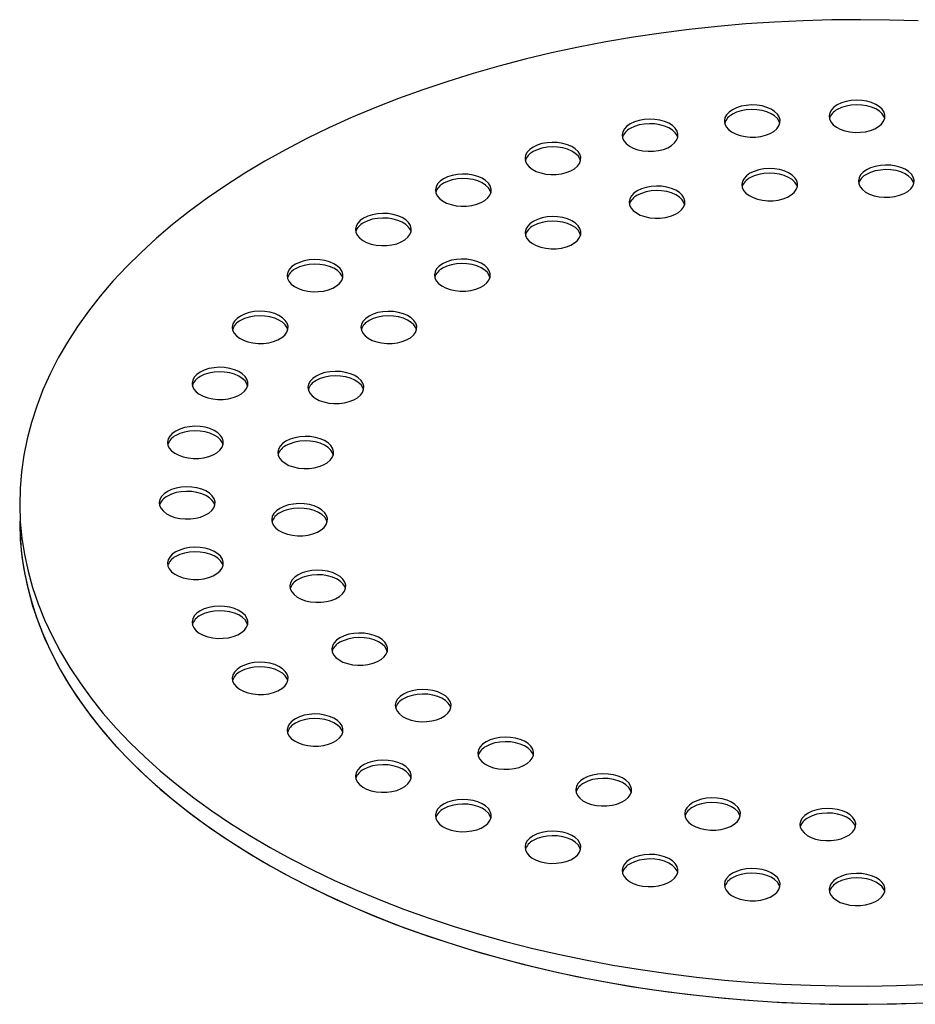
# Model space of a CAD drawing. Units: millimetres. Extents: x 380 to 20691, y 268 to 14515.
# Drawn here: x 3315 to 3475, y 2557 to 2733 of the extents above; entities that cross this region are included whole.
import ezdxf

# ---------------------------------------------------------------- set-up
doc = ezdxf.new("R2010")
doc.units = ezdxf.units.MM
doc.header["$LTSCALE"] = 50

msp = doc.modelspace()

# ---------------------------------------------------------------- linework, layer by layer
at = {"color": 7, "linetype": 'Continuous', "lineweight": 25, "flags": 128}
for points in [[(3475.48485, 2732.97788), (3470.34297, 2733.14366), (3465.19426, 2733.20746), (3460.04478, 2733.16918), (3454.90062, 2733.02888), (3449.76784, 2732.78672), (3444.65247, 2732.44299), (3439.56057, 2731.99808), (3434.49812, 2731.45254), (3429.47109, 2730.80699), (3424.48541, 2730.06221), (3419.54696, 2729.21906), (3414.66155, 2728.27855), (3409.83496, 2727.24177), (3405.07285, 2726.10996), (3400.38086, 2724.88445), (3395.7645, 2723.56668), (3391.22922, 2722.1582), (3386.78037, 2720.66068), (3382.42319, 2719.07587), (3378.16281, 2717.40566), (3374.00427, 2715.652), (3369.95245, 2713.81697), (3366.01214, 2711.90272), (3362.18798, 2709.91152), (3358.48447, 2707.84571)], [(3442.24282, 2717.07776), (3441.63761, 2716.65461), (3441.18205, 2716.17299), (3440.89262, 2715.6503), (3440.77977, 2715.10543), (3440.84758, 2714.55808), (3441.09361, 2714.02803), (3441.50895, 2713.53444), (3442.0786, 2713.09515), (3442.78197, 2712.72603), (3443.59363, 2712.44042), (3444.48426, 2712.24865), (3445.42166, 2712.15765), (3446.37195, 2712.17071), (3447.30079, 2712.28736), (3448.1746, 2712.50337), (3448.9618, 2712.81095), (3449.63395, 2713.19897), (3450.16675, 2713.65342), (3450.54094, 2714.15786), (3450.74299, 2714.69406), (3450.76561, 2715.24265), (3450.60798, 2715.7838), (3450.2758, 2716.29795), (3449.78106, 2716.76652), (3449.14166, 2717.17256), (3448.38069, 2717.50141), (3447.52567, 2717.74119), (3446.6075, 2717.88321), (3445.65937, 2717.92236), (3444.71553, 2717.85721), (3443.8101, 2717.69013), (3442.97582, 2717.42714), (3442.24282, 2717.07776)], [(3461.01496, 2717.93064), (3460.40974, 2717.50749), (3459.95419, 2717.02587), (3459.66476, 2716.50318), (3459.55191, 2715.95831), (3459.61972, 2715.41096), (3459.86574, 2714.88092), (3460.28108, 2714.38732), (3460.85073, 2713.94803), (3461.5541, 2713.57891), (3462.36577, 2713.2933), (3463.25639, 2713.10154), (3464.19379, 2713.01054), (3465.14408, 2713.0236), (3466.07292, 2713.14024), (3466.94673, 2713.35626), (3467.73394, 2713.66383), (3468.40609, 2714.05186), (3468.93888, 2714.5063), (3469.31307, 2715.01074), (3469.51513, 2715.54695), (3469.53775, 2716.09554), (3469.38012, 2716.63669), (3469.04793, 2717.15084), (3468.5532, 2717.6194), (3467.91379, 2718.02545), (3467.15283, 2718.3543), (3466.29781, 2718.59407), (3465.37964, 2718.7361), (3464.4315, 2718.77524), (3463.48766, 2718.7101), (3462.58224, 2718.54301), (3461.74795, 2718.28002), (3461.01496, 2717.93064)], [(3469.50022, 2715.48135), (3469.38012, 2715.82015), (3469.04793, 2716.3343), (3468.5532, 2716.80286), (3467.91379, 2717.20891), (3467.15283, 2717.53776), (3466.29781, 2717.77753), (3465.37964, 2717.91956), (3464.4315, 2717.9587), (3463.48766, 2717.89356), (3462.58224, 2717.72647), (3461.74795, 2717.46348), (3461.01496, 2717.1141)], [(3450.72808, 2714.62847), (3450.60798, 2714.96726), (3450.2758, 2715.48141), (3449.78106, 2715.94998), (3449.14166, 2716.35602), (3448.38069, 2716.68487), (3447.52567, 2716.92465), (3446.6075, 2717.06667), (3445.65937, 2717.10582), (3444.71553, 2717.04067), (3443.8101, 2716.87359), (3442.97582, 2716.6106), (3442.24282, 2716.26122)], [(3423.93292, 2714.54011), (3423.3277, 2714.11696), (3422.87215, 2713.63533), (3422.58272, 2713.11264), (3422.46987, 2712.56778), (3422.53768, 2712.02043), (3422.7837, 2711.49038), (3423.19904, 2710.99679), (3423.76869, 2710.55749), (3424.47206, 2710.18837), (3425.28373, 2709.90277), (3426.17436, 2709.711), (3427.11175, 2709.62), (3428.06205, 2709.63306), (3428.99088, 2709.74971), (3429.8647, 2709.96572), (3430.6519, 2710.2733), (3431.32405, 2710.66132), (3431.85685, 2711.11576), (3432.23103, 2711.6202), (3432.43309, 2712.15641), (3432.45571, 2712.705), (3432.29808, 2713.24615), (3431.96589, 2713.7603), (3431.47116, 2714.22886), (3430.83175, 2714.63491), (3430.07079, 2714.96376), (3429.21577, 2715.20353), (3428.2976, 2715.34556), (3427.34946, 2715.38471), (3426.40562, 2715.31956), (3425.5002, 2715.15247), (3424.66591, 2714.88949), (3423.93292, 2714.54011)], [(3432.41818, 2712.09082), (3432.29808, 2712.42961), (3431.96589, 2712.94376), (3431.47116, 2713.41232), (3430.83175, 2713.81837), (3430.07079, 2714.14722), (3429.21577, 2714.38699), (3428.2976, 2714.52902), (3427.34946, 2714.56817), (3426.40562, 2714.50302), (3425.5002, 2714.33593), (3424.66591, 2714.07295), (3423.93292, 2713.72357)], [(3406.5361, 2710.38017), (3405.93088, 2709.95702), (3405.47533, 2709.4754), (3405.1859, 2708.95271), (3405.07305, 2708.40784), (3405.14086, 2707.86049), (3405.38688, 2707.33044), (3405.80222, 2706.83685), (3406.37187, 2706.39756), (3407.07524, 2706.02844), (3407.88691, 2705.74283), (3408.77753, 2705.55107), (3409.71493, 2705.46007), (3410.66522, 2705.47313), (3411.59406, 2705.58977), (3412.46787, 2705.80578), (3413.25508, 2706.11336), (3413.92723, 2706.50138), (3414.46002, 2706.95583), (3414.83421, 2707.46027), (3415.03627, 2707.99648), (3415.05889, 2708.54507), (3414.90126, 2709.08622), (3414.56907, 2709.60036), (3414.07434, 2710.06893), (3413.43493, 2710.47498), (3412.67397, 2710.80383), (3411.81895, 2711.0436), (3410.90078, 2711.18563), (3409.95264, 2711.22477), (3409.0088, 2711.15963), (3408.10338, 2710.99254), (3407.26909, 2710.72955), (3406.5361, 2710.38017)], [(3415.02136, 2707.93088), (3414.90126, 2708.26968), (3414.56907, 2708.78382), (3414.07434, 2709.25239), (3413.43493, 2709.65843), (3412.67397, 2709.98729), (3411.81895, 2710.22706), (3410.90078, 2710.36908), (3409.95264, 2710.40823), (3409.0088, 2710.34308), (3408.10338, 2710.176), (3407.26909, 2709.91301), (3406.5361, 2709.56363)], [(3358.48447, 2707.84571), (3354.90599, 2705.70772), (3351.45675, 2703.50008), (3348.14082, 2701.22538), (3344.96211, 2698.88632), (3341.92435, 2696.48564), (3339.03114, 2694.02618), (3336.28589, 2691.51083), (3333.69182, 2688.94256), (3331.252, 2686.3244), (3328.9693, 2683.65944), (3326.84642, 2680.95081), (3324.88585, 2678.2017), (3323.08992, 2675.41537), (3321.46072, 2672.59508), (3320.00019, 2669.74417), (3318.71004, 2666.866), (3317.59181, 2663.96396), (3316.64679, 2661.04147), (3315.87612, 2658.10198), (3315.28069, 2655.14894), (3314.86121, 2652.18585), (3314.61818, 2649.21618), (3314.55187, 2646.24346), (3314.66238, 2643.27117), (3314.94956, 2640.30282), (3315.41308, 2637.34191), (3316.05239, 2634.39194), (3316.86674, 2631.45637), (3317.85517, 2628.53867), (3319.01652, 2625.64228), (3320.34941, 2622.7706), (3321.85228, 2619.92704), (3323.52335, 2617.11493), (3325.36065, 2614.3376), (3327.36202, 2611.59831), (3329.5251, 2608.9003), (3331.84734, 2606.24674), (3334.32599, 2603.64077), (3336.95815, 2601.08545), (3339.74071, 2598.5838), (3342.67038, 2596.13876), (3345.74372, 2593.75322), (3348.95709, 2591.43), (3352.30672, 2589.17182), (3355.78866, 2586.98135), (3359.3988, 2584.86117), (3363.13288, 2582.81379), (3366.98651, 2580.84161), (3370.95514, 2578.94696), (3375.03409, 2577.13207), (3379.21856, 2575.39908), (3383.50361, 2573.75004), (3387.88419, 2572.18688), (3392.35515, 2570.71146), (3396.9112, 2569.32551), (3401.54698, 2568.03066), (3406.25703, 2566.82844), (3411.03578, 2565.72027), (3415.87762, 2564.70745), (3420.77683, 2563.79118), (3425.72764, 2562.97253), (3430.7242, 2562.25248), (3435.76064, 2561.63187), (3440.83102, 2561.11143), (3445.92936, 2560.69177), (3451.04964, 2560.3734), (3456.18584, 2560.15668), (3461.33189, 2560.04188), (3466.48175, 2560.02912), (3471.62932, 2560.11842), (3476.76855, 2560.30968)], [(3466.24855, 2706.30577), (3465.64334, 2705.88262), (3465.18778, 2705.401), (3464.89835, 2704.87831), (3464.7855, 2704.33344), (3464.85331, 2703.7861), (3465.09934, 2703.25605), (3465.51468, 2702.76246), (3466.08433, 2702.32316), (3466.7877, 2701.95404), (3467.59936, 2701.66844), (3468.48999, 2701.47667), (3469.42739, 2701.38567), (3470.37768, 2701.39873), (3471.30652, 2701.51537), (3472.18033, 2701.73139), (3472.96754, 2702.03896), (3473.63968, 2702.42699), (3474.17248, 2702.88143), (3474.54667, 2703.38587), (3474.74872, 2703.92208), (3474.77135, 2704.47067), (3474.61371, 2705.01182), (3474.28153, 2705.52597), (3473.78679, 2705.99453), (3473.14739, 2706.40058), (3472.38642, 2706.72943), (3471.53141, 2706.9692), (3470.61324, 2707.11123), (3469.6651, 2707.15037), (3468.72126, 2707.08523), (3467.81583, 2706.91814), (3466.98155, 2706.65516), (3466.24855, 2706.30577)], [(3390.48073, 2704.70039), (3389.87551, 2704.27724), (3389.41996, 2703.79561), (3389.13053, 2703.27292), (3389.01768, 2702.72806), (3389.08549, 2702.18071), (3389.33151, 2701.65066), (3389.74685, 2701.15707), (3390.3165, 2700.71777), (3391.01987, 2700.34865), (3391.83154, 2700.06305), (3392.72216, 2699.87128), (3393.65956, 2699.78028), (3394.60985, 2699.79334), (3395.53869, 2699.90998), (3396.4125, 2700.126), (3397.19971, 2700.43358), (3397.87186, 2700.8216), (3398.40465, 2701.27604), (3398.77884, 2701.78048), (3398.9809, 2702.31669), (3399.00352, 2702.86528), (3398.84589, 2703.40643), (3398.5137, 2703.92058), (3398.01897, 2704.38914), (3397.37956, 2704.79519), (3396.6186, 2705.12404), (3395.76358, 2705.36381), (3394.84541, 2705.50584), (3393.89727, 2705.54499), (3392.95343, 2705.47984), (3392.04801, 2705.31275), (3391.21372, 2705.04977), (3390.48073, 2704.70039)], [(3445.37151, 2705.67415), (3444.7663, 2705.251), (3444.31074, 2704.76938), (3444.02131, 2704.24669), (3443.90846, 2703.70182), (3443.97627, 2703.15447), (3444.22229, 2702.62442), (3444.63764, 2702.13083), (3445.20729, 2701.69154), (3445.91065, 2701.32242), (3446.72232, 2701.03681), (3447.61295, 2700.84505), (3448.55035, 2700.75405), (3449.50064, 2700.76711), (3450.42948, 2700.88375), (3451.30329, 2701.09977), (3452.09049, 2701.40734), (3452.76264, 2701.79536), (3453.29544, 2702.24981), (3453.66963, 2702.75425), (3453.87168, 2703.29046), (3453.8943, 2703.83905), (3453.73667, 2704.3802), (3453.40449, 2704.89435), (3452.90975, 2705.36291), (3452.27035, 2705.76896), (3451.50938, 2706.09781), (3450.65436, 2706.33758), (3449.73619, 2706.47961), (3448.78805, 2706.51875), (3447.84422, 2706.45361), (3446.93879, 2706.28652), (3446.10451, 2706.02353), (3445.37151, 2705.67415)], [(3453.85677, 2703.22486), (3453.73667, 2703.56366), (3453.40449, 2704.0778), (3452.90975, 2704.54637), (3452.27035, 2704.95241), (3451.50938, 2705.28127), (3450.65436, 2705.52104), (3449.73619, 2705.66306), (3448.78805, 2705.70221), (3447.84422, 2705.63707), (3446.93879, 2705.46998), (3446.10451, 2705.20699), (3445.37151, 2704.85761)], [(3474.73382, 2703.85648), (3474.61371, 2704.19528), (3474.28153, 2704.70943), (3473.78679, 2705.17799), (3473.14739, 2705.58404), (3472.38642, 2705.91289), (3471.53141, 2706.15266), (3470.61324, 2706.29469), (3469.6651, 2706.33383), (3468.72126, 2706.26869), (3467.81583, 2706.1016), (3466.98155, 2705.83861), (3466.24855, 2705.48923)], [(3398.96599, 2702.25109), (3398.84589, 2702.58989), (3398.5137, 2703.10404), (3398.01897, 2703.5726), (3397.37956, 2703.97865), (3396.6186, 2704.3075), (3395.76358, 2704.54727), (3394.84541, 2704.6893), (3393.89727, 2704.72845), (3392.95343, 2704.6633), (3392.04801, 2704.49621), (3391.21372, 2704.23323), (3390.48073, 2703.88384)], [(3425.17816, 2702.55057), (3424.57295, 2702.12742), (3424.11739, 2701.6458), (3423.82796, 2701.1231), (3423.71511, 2700.57824), (3423.78292, 2700.03089), (3424.02895, 2699.50084), (3424.44429, 2699.00725), (3425.01394, 2698.56796), (3425.71731, 2698.19883), (3426.52897, 2697.91323), (3427.4196, 2697.72146), (3428.357, 2697.63046), (3429.30729, 2697.64352), (3430.23613, 2697.76017), (3431.10994, 2697.97618), (3431.89715, 2698.28376), (3432.56929, 2698.67178), (3433.10209, 2699.12623), (3433.47628, 2699.63067), (3433.67833, 2700.16687), (3433.70096, 2700.71546), (3433.54332, 2701.25661), (3433.21114, 2701.77076), (3432.7164, 2702.23933), (3432.077, 2702.64537), (3431.31603, 2702.97422), (3430.46102, 2703.214), (3429.54284, 2703.35602), (3428.59471, 2703.39517), (3427.65087, 2703.33002), (3426.74544, 2703.16294), (3425.91116, 2702.89995), (3425.17816, 2702.55057)], [(3433.66343, 2700.10128), (3433.54332, 2700.44007), (3433.21114, 2700.95422), (3432.7164, 2701.42279), (3432.077, 2701.82883), (3431.31603, 2702.15768), (3430.46102, 2702.39746), (3429.54284, 2702.53948), (3428.59471, 2702.57863), (3427.65087, 2702.51348), (3426.74544, 2702.3464), (3425.91116, 2702.08341), (3425.17816, 2701.73403)], [(3376.16214, 2697.6406), (3375.55693, 2697.21745), (3375.10137, 2696.73583), (3374.81194, 2696.21314), (3374.69909, 2695.66827), (3374.7669, 2695.12093), (3375.01293, 2694.59088), (3375.42827, 2694.09729), (3375.99792, 2693.65799), (3376.70129, 2693.28887), (3377.51295, 2693.00327), (3378.40358, 2692.8115), (3379.34098, 2692.7205), (3380.29127, 2692.73356), (3381.22011, 2692.8502), (3382.09392, 2693.06622), (3382.88113, 2693.37379), (3383.55327, 2693.76182), (3384.08607, 2694.21626), (3384.46026, 2694.7207), (3384.66232, 2695.25691), (3384.68494, 2695.8055), (3384.52731, 2696.34665), (3384.19512, 2696.8608), (3383.70038, 2697.32936), (3383.06098, 2697.73541), (3382.30002, 2698.06426), (3381.445, 2698.30403), (3380.52683, 2698.44606), (3379.57869, 2698.4852), (3378.63485, 2698.42006), (3377.72942, 2698.25297), (3376.89514, 2697.98999), (3376.16214, 2697.6406)], [(3384.64741, 2695.19131), (3384.52731, 2695.53011), (3384.19512, 2696.04426), (3383.70038, 2696.51282), (3383.06098, 2696.91887), (3382.30002, 2697.24772), (3381.445, 2697.48749), (3380.52683, 2697.62952), (3379.57869, 2697.66866), (3378.63485, 2697.60352), (3377.72942, 2697.43643), (3376.89514, 2697.17344), (3376.16214, 2696.82406)], [(3406.55105, 2697.07154), (3405.94584, 2696.64839), (3405.49028, 2696.16677), (3405.20085, 2695.64408), (3405.088, 2695.09921), (3405.15581, 2694.55186), (3405.40184, 2694.02181), (3405.81718, 2693.52822), (3406.38683, 2693.08893), (3407.0902, 2692.71981), (3407.90186, 2692.4342), (3408.79249, 2692.24243), (3409.72989, 2692.15143), (3410.68018, 2692.16449), (3411.60902, 2692.28114), (3412.48283, 2692.49715), (3413.27004, 2692.80473), (3413.94218, 2693.19275), (3414.47498, 2693.6472), (3414.84917, 2694.15164), (3415.05123, 2694.68784), (3415.07385, 2695.23643), (3414.91622, 2695.77758), (3414.58403, 2696.29173), (3414.08929, 2696.7603), (3413.44989, 2697.16634), (3412.68893, 2697.49519), (3411.83391, 2697.73497), (3410.91574, 2697.87699), (3409.9676, 2697.91614), (3409.02376, 2697.85099), (3408.11834, 2697.68391), (3407.28405, 2697.42092), (3406.55105, 2697.07154)], [(3415.03632, 2694.62225), (3414.91622, 2694.96104), (3414.58403, 2695.47519), (3414.08929, 2695.94376), (3413.44989, 2696.3498), (3412.68893, 2696.67865), (3411.83391, 2696.91843), (3410.91574, 2697.06045), (3409.9676, 2697.0996), (3409.02376, 2697.03445), (3408.11834, 2696.86737), (3407.28405, 2696.60438), (3406.55105, 2696.255)], [(3363.93292, 2689.37466), (3363.3277, 2688.95151), (3362.87215, 2688.46989), (3362.58272, 2687.9472), (3362.46987, 2687.40233), (3362.53768, 2686.85498), (3362.7837, 2686.32493), (3363.19904, 2685.83134), (3363.76869, 2685.39205), (3364.47206, 2685.02293), (3365.28373, 2684.73732), (3366.17436, 2684.54556), (3367.11175, 2684.45456), (3368.06205, 2684.46762), (3368.99088, 2684.58426), (3369.8647, 2684.80027), (3370.6519, 2685.10785), (3371.32405, 2685.49587), (3371.85685, 2685.95032), (3372.23103, 2686.45476), (3372.43309, 2686.99097), (3372.45571, 2687.53956), (3372.29808, 2688.08071), (3371.96589, 2688.59485), (3371.47116, 2689.06342), (3370.83175, 2689.46947), (3370.07079, 2689.79832), (3369.21577, 2690.03809), (3368.2976, 2690.18012), (3367.34946, 2690.21926), (3366.40562, 2690.15412), (3365.5002, 2689.98703), (3364.66591, 2689.72404), (3363.93292, 2689.37466)], [(3372.41818, 2686.92537), (3372.29808, 2687.26417), (3371.96589, 2687.77831), (3371.47116, 2688.24688), (3370.83175, 2688.65292), (3370.07079, 2688.98178), (3369.21577, 2689.22155), (3368.2976, 2689.36357), (3367.34946, 2689.40272), (3366.40562, 2689.33757), (3365.5002, 2689.17049), (3364.66591, 2688.9075), (3363.93292, 2688.55812)], [(3390.30428, 2689.47652), (3389.69907, 2689.05337), (3389.24351, 2688.57175), (3388.95408, 2688.04906), (3388.84123, 2687.50419), (3388.90904, 2686.95684), (3389.15506, 2686.4268), (3389.57041, 2685.9332), (3390.14006, 2685.49391), (3390.84342, 2685.12479), (3391.65509, 2684.83918), (3392.54572, 2684.64742), (3393.48312, 2684.55642), (3394.43341, 2684.56948), (3395.36224, 2684.68612), (3396.23606, 2684.90214), (3397.02326, 2685.20971), (3397.69541, 2685.59774), (3398.22821, 2686.05218), (3398.6024, 2686.55662), (3398.80445, 2687.09283), (3398.82707, 2687.64142), (3398.66944, 2688.18257), (3398.33725, 2688.69672), (3397.84252, 2689.16528), (3397.20311, 2689.57133), (3396.44215, 2689.90018), (3395.58713, 2690.13995), (3394.66896, 2690.28198), (3393.72082, 2690.32112), (3392.77699, 2690.25598), (3391.87156, 2690.08889), (3391.03727, 2689.8259), (3390.30428, 2689.47652)], [(3398.78954, 2687.02723), (3398.66944, 2687.36603), (3398.33725, 2687.88018), (3397.84252, 2688.34874), (3397.20311, 2688.75479), (3396.44215, 2689.08364), (3395.58713, 2689.32341), (3394.66896, 2689.46544), (3393.72082, 2689.50458), (3392.77699, 2689.43944), (3391.87156, 2689.27235), (3391.03727, 2689.00936), (3390.30428, 2688.65998)], [(3354.09417, 2680.10609), (3353.48896, 2679.68294), (3353.03341, 2679.20132), (3352.74397, 2678.67863), (3352.63112, 2678.13376), (3352.69894, 2677.58641), (3352.94496, 2677.05637), (3353.3603, 2676.56277), (3353.92995, 2676.12348), (3354.63332, 2675.75436), (3355.44498, 2675.46875), (3356.33561, 2675.27699), (3357.27301, 2675.18599), (3358.2233, 2675.19905), (3359.15214, 2675.31569), (3360.02595, 2675.53171), (3360.81316, 2675.83928), (3361.48531, 2676.22731), (3362.0181, 2676.68175), (3362.39229, 2677.18619), (3362.59435, 2677.7224), (3362.61697, 2678.27099), (3362.45934, 2678.81214), (3362.12715, 2679.32629), (3361.63241, 2679.79485), (3360.99301, 2680.2009), (3360.23205, 2680.52975), (3359.37703, 2680.76952), (3358.45886, 2680.91155), (3357.51072, 2680.95069), (3356.56688, 2680.88555), (3355.66146, 2680.71846), (3354.82717, 2680.45548), (3354.09417, 2680.10609)], [(3377.1479, 2680.09746), (3376.54269, 2679.67431), (3376.08713, 2679.19269), (3375.7977, 2678.67), (3375.68485, 2678.12513), (3375.75266, 2677.57778), (3375.99868, 2677.04773), (3376.41403, 2676.55414), (3376.98368, 2676.11485), (3377.68705, 2675.74573), (3378.49871, 2675.46012), (3379.38934, 2675.26835), (3380.32674, 2675.17735), (3381.27703, 2675.19041), (3382.20587, 2675.30706), (3383.07968, 2675.52307), (3383.86688, 2675.83065), (3384.53903, 2676.21867), (3385.07183, 2676.67312), (3385.44602, 2677.17756), (3385.64807, 2677.71376), (3385.67069, 2678.26236), (3385.51306, 2678.8035), (3385.18088, 2679.31765), (3384.68614, 2679.78622), (3384.04674, 2680.19226), (3383.28577, 2680.52112), (3382.43075, 2680.76089), (3381.51258, 2680.90291), (3380.56444, 2680.94206), (3379.62061, 2680.87691), (3378.71518, 2680.70983), (3377.8809, 2680.44684), (3377.1479, 2680.09746)], [(3362.57944, 2677.6568), (3362.45934, 2677.9956), (3362.12715, 2678.50975), (3361.63241, 2678.97831), (3360.99301, 2679.38436), (3360.23205, 2679.71321), (3359.37703, 2679.95298), (3358.45886, 2680.09501), (3357.51072, 2680.13415), (3356.56688, 2680.06901), (3355.66146, 2679.90192), (3354.82717, 2679.63893), (3354.09417, 2679.28955)], [(3385.63316, 2677.64817), (3385.51306, 2677.98696), (3385.18088, 2678.50111), (3384.68614, 2678.96968), (3384.04674, 2679.37572), (3383.28577, 2679.70457), (3382.43075, 2679.94435), (3381.51258, 2680.08637), (3380.56444, 2680.12552), (3379.62061, 2680.06037), (3378.71518, 2679.89329), (3377.8809, 2679.6303), (3377.1479, 2679.28092)], [(3346.88817, 2670.06312), (3346.28296, 2669.63997), (3345.82741, 2669.15835), (3345.53797, 2668.63566), (3345.42512, 2668.09079), (3345.49294, 2667.54344), (3345.73896, 2667.0134), (3346.1543, 2666.5198), (3346.72395, 2666.08051), (3347.42732, 2665.71139), (3348.23899, 2665.42578), (3349.12961, 2665.23402), (3350.06701, 2665.14302), (3351.0173, 2665.15608), (3351.94614, 2665.27272), (3352.81995, 2665.48874), (3353.60716, 2665.79631), (3354.27931, 2666.18434), (3354.8121, 2666.63878), (3355.18629, 2667.14322), (3355.38835, 2667.67943), (3355.41097, 2668.22802), (3355.25334, 2668.76917), (3354.92115, 2669.28332), (3354.42641, 2669.75188), (3353.78701, 2670.15793), (3353.02605, 2670.48678), (3352.17103, 2670.72655), (3351.25286, 2670.86858), (3350.30472, 2670.90772), (3349.36088, 2670.84258), (3348.45546, 2670.67549), (3347.62117, 2670.4125), (3346.88817, 2670.06312)], [(3355.37344, 2667.61383), (3355.25334, 2667.95263), (3354.92115, 2668.46678), (3354.42641, 2668.93534), (3353.78701, 2669.34139), (3353.02605, 2669.67024), (3352.17103, 2669.91001), (3351.25286, 2670.05204), (3350.30472, 2670.09118), (3349.36088, 2670.02604), (3348.45546, 2669.85895), (3347.62117, 2669.59596), (3346.88817, 2669.24658)], [(3367.65691, 2669.34426), (3367.0517, 2668.92111), (3366.59615, 2668.43949), (3366.30671, 2667.91679), (3366.19386, 2667.37193), (3366.26168, 2666.82458), (3366.5077, 2666.29453), (3366.92304, 2665.80094), (3367.49269, 2665.36165), (3368.19606, 2664.99253), (3369.00773, 2664.70692), (3369.89835, 2664.51515), (3370.83575, 2664.42415), (3371.78604, 2664.43721), (3372.71488, 2664.55386), (3373.58869, 2664.76987), (3374.3759, 2665.07745), (3375.04805, 2665.46547), (3375.58084, 2665.91992), (3375.95503, 2666.42436), (3376.15709, 2666.96056), (3376.17971, 2667.50915), (3376.02208, 2668.0503), (3375.68989, 2668.56445), (3375.19515, 2669.03302), (3374.55575, 2669.43906), (3373.79479, 2669.76791), (3372.93977, 2670.00769), (3372.0216, 2670.14971), (3371.07346, 2670.18886), (3370.12962, 2670.12371), (3369.2242, 2669.95663), (3368.38991, 2669.69364), (3367.65691, 2669.34426)], [(3376.14218, 2666.89497), (3376.02208, 2667.23376), (3375.68989, 2667.74791), (3375.19515, 2668.21648), (3374.55575, 2668.62252), (3373.79479, 2668.95137), (3372.93977, 2669.19115), (3372.0216, 2669.33317), (3371.07346, 2669.37232), (3370.12962, 2669.30717), (3369.2242, 2669.14009), (3368.38991, 2668.8771), (3367.65691, 2668.52772)], [(3342.49236, 2659.49304), (3341.88714, 2659.06989), (3341.43159, 2658.58827), (3341.14216, 2658.06558), (3341.02931, 2657.52071), (3341.09712, 2656.97336), (3341.34314, 2656.44331), (3341.75848, 2655.94972), (3342.32813, 2655.51043), (3343.0315, 2655.14131), (3343.84317, 2654.8557), (3344.73379, 2654.66393), (3345.67119, 2654.57294), (3346.62149, 2654.58599), (3347.55032, 2654.70264), (3348.42413, 2654.91865), (3349.21134, 2655.22623), (3349.88349, 2655.61425), (3350.41628, 2656.0687), (3350.79047, 2656.57314), (3350.99253, 2657.10934), (3351.01515, 2657.65794), (3350.85752, 2658.19909), (3350.52533, 2658.71323), (3350.0306, 2659.1818), (3349.39119, 2659.58784), (3348.63023, 2659.9167), (3347.77521, 2660.15647), (3346.85704, 2660.29849), (3345.9089, 2660.33764), (3344.96506, 2660.27249), (3344.05964, 2660.10541), (3343.22535, 2659.84242), (3342.49236, 2659.49304)], [(3350.97762, 2657.04375), (3350.85752, 2657.38254), (3350.52533, 2657.89669), (3350.0306, 2658.36526), (3349.39119, 2658.7713), (3348.63023, 2659.10016), (3347.77521, 2659.33993), (3346.85704, 2659.48195), (3345.9089, 2659.5211), (3344.96506, 2659.45595), (3344.05964, 2659.28887), (3343.22535, 2659.02588), (3342.49236, 2658.6765)], [(3362.24612, 2657.68689), (3361.64091, 2657.26374), (3361.18536, 2656.78211), (3360.89592, 2656.25942), (3360.78307, 2655.71456), (3360.85088, 2655.16721), (3361.09691, 2654.63716), (3361.51225, 2654.14357), (3362.0819, 2653.70427), (3362.78527, 2653.33515), (3363.59693, 2653.04955), (3364.48756, 2652.85778), (3365.42496, 2652.76678), (3366.37525, 2652.77984), (3367.30409, 2652.89649), (3368.1779, 2653.1125), (3368.96511, 2653.42008), (3369.63726, 2653.8081), (3370.17005, 2654.26254), (3370.54424, 2654.76698), (3370.7463, 2655.30319), (3370.76892, 2655.85178), (3370.61129, 2656.39293), (3370.2791, 2656.90708), (3369.78436, 2657.37564), (3369.14496, 2657.78169), (3368.384, 2658.11054), (3367.52898, 2658.35031), (3366.61081, 2658.49234), (3365.66267, 2658.53149), (3364.71883, 2658.46634), (3363.81341, 2658.29925), (3362.97912, 2658.03627), (3362.24612, 2657.68689)], [(3370.73139, 2655.2376), (3370.61129, 2655.57639), (3370.2791, 2656.09054), (3369.78436, 2656.5591), (3369.14496, 2656.96515), (3368.384, 2657.294), (3367.52898, 2657.53377), (3366.61081, 2657.6758), (3365.66267, 2657.71495), (3364.71883, 2657.6498), (3363.81341, 2657.48271), (3362.97912, 2657.21973), (3362.24612, 2656.87035)], [(3341.01496, 2648.65612), (3340.40974, 2648.23297), (3339.95419, 2647.75134), (3339.66476, 2647.22865), (3339.55191, 2646.68379), (3339.61972, 2646.13644), (3339.86574, 2645.60639), (3340.28108, 2645.1128), (3340.85073, 2644.6735), (3341.5541, 2644.30438), (3342.36577, 2644.01878), (3343.2564, 2643.82701), (3344.19379, 2643.73601), (3345.14409, 2643.74907), (3346.07292, 2643.86572), (3346.94674, 2644.08173), (3347.73394, 2644.38931), (3348.40609, 2644.77733), (3348.93889, 2645.23177), (3349.31307, 2645.73622), (3349.51513, 2646.27242), (3349.53775, 2646.82101), (3349.38012, 2647.36216), (3349.04793, 2647.87631), (3348.5532, 2648.34487), (3347.91379, 2648.75092), (3347.15283, 2649.07977), (3346.29781, 2649.31954), (3345.37964, 2649.46157), (3344.4315, 2649.50072), (3343.48766, 2649.43557), (3342.58224, 2649.26848), (3341.74795, 2649.0055), (3341.01496, 2648.65612)], [(3349.50022, 2646.20683), (3349.38012, 2646.54562), (3349.04793, 2647.05977), (3348.5532, 2647.52833), (3347.91379, 2647.93438), (3347.15283, 2648.26323), (3346.29781, 2648.503), (3345.37964, 2648.64503), (3344.4315, 2648.68418), (3343.48766, 2648.61903), (3342.58224, 2648.45194), (3341.74795, 2648.18896), (3341.01496, 2647.83958)], [(3361.152, 2645.63483), (3360.54679, 2645.21168), (3360.09124, 2644.73005), (3359.8018, 2644.20736), (3359.68895, 2643.6625), (3359.75677, 2643.11515), (3360.00279, 2642.5851), (3360.41813, 2642.09151), (3360.98778, 2641.65221), (3361.69115, 2641.28309), (3362.50281, 2640.99749), (3363.39344, 2640.80572), (3364.33084, 2640.71472), (3365.28113, 2640.72778), (3366.20997, 2640.84443), (3367.08378, 2641.06044), (3367.87099, 2641.36802), (3368.54314, 2641.75604), (3369.07593, 2642.21048), (3369.45012, 2642.71492), (3369.65218, 2643.25113), (3369.6748, 2643.79972), (3369.51717, 2644.34087), (3369.18498, 2644.85502), (3368.69024, 2645.32358), (3368.05084, 2645.72963), (3367.28988, 2646.05848), (3366.43486, 2646.29825), (3365.51669, 2646.44028), (3364.56855, 2646.47943), (3363.62471, 2646.41428), (3362.71929, 2646.24719), (3361.885, 2645.98421), (3361.152, 2645.63483)], [(3369.63727, 2643.18554), (3369.51717, 2643.52433), (3369.18498, 2644.03848), (3368.69024, 2644.50704), (3368.05084, 2644.91309), (3367.28988, 2645.24194), (3366.43486, 2645.48171), (3365.51669, 2645.62374), (3364.56855, 2645.66289), (3363.62471, 2645.59774), (3362.71929, 2645.43065), (3361.885, 2645.16767), (3361.152, 2644.81829)], [(3314.55049, 2643.34893), (3314.55187, 2642.97729), (3314.66238, 2640.00501), (3314.94956, 2637.03666), (3315.41308, 2634.07575), (3316.05239, 2631.12578), (3316.86674, 2628.19021), (3317.85517, 2625.27251), (3319.01652, 2622.37611), (3320.34941, 2619.50444), (3321.85228, 2616.66088), (3323.52335, 2613.84877), (3325.36065, 2611.07143), (3327.36202, 2608.33215), (3329.5251, 2605.63413), (3331.84734, 2602.98058), (3334.32599, 2600.3746), (3336.95815, 2597.81928), (3339.74071, 2595.31763), (3342.67038, 2592.8726), (3345.74372, 2590.48706), (3348.95709, 2588.16383), (3352.30672, 2585.90565), (3355.78866, 2583.71519), (3359.3988, 2581.59501), (3363.13288, 2579.54762), (3366.98651, 2577.57544), (3370.95514, 2575.68079), (3375.03409, 2573.8659), (3379.21856, 2572.13292), (3383.50361, 2570.48387), (3387.88419, 2568.92072), (3392.35515, 2567.4453), (3396.9112, 2566.05934), (3401.54698, 2564.76449), (3406.25703, 2563.56228), (3411.03578, 2562.4541), (3415.87762, 2561.44128), (3420.77683, 2560.52501), (3425.72764, 2559.70637), (3430.7242, 2558.98631), (3435.76064, 2558.3657), (3440.83102, 2557.84526), (3445.92936, 2557.42561), (3451.04964, 2557.10724), (3456.18584, 2556.89052), (3461.33189, 2556.77571), (3466.48175, 2556.76295), (3471.62932, 2556.85226), (3476.76855, 2557.04352)], [(3314.55049, 2643.34893), (3314.60622, 2640.98871), (3314.83494, 2638.01867), (3315.24013, 2635.05492), (3315.82132, 2632.10093), (3316.57783, 2629.16021), (3317.50875, 2626.23621), (3318.61299, 2623.33239), (3319.88926, 2620.45216), (3321.33604, 2617.59891), (3322.95164, 2614.77602), (3324.73414, 2611.98681), (3326.68145, 2609.23457), (3328.79126, 2606.52254), (3331.06111, 2603.85391), (3333.48829, 2601.23185), (3336.06997, 2598.65942), (3338.80309, 2596.13967), (3341.68444, 2593.67557), (3344.71061, 2591.27003), (3347.87803, 2588.92586), (3351.18299, 2586.64585), (3354.62157, 2584.43268), (3358.18973, 2582.28895), (3361.88326, 2580.2172), (3365.69781, 2578.21986), (3369.62888, 2576.29929), (3373.67184, 2574.45775), (3377.82192, 2572.69742), (3382.07422, 2571.02037), (3386.42375, 2569.42857), (3390.86536, 2567.92391), (3395.39383, 2566.50815), (3400.00382, 2565.18297), (3404.68989, 2563.94992), (3409.44652, 2562.81047), (3414.2681, 2561.76594), (3419.14896, 2560.81758), (3424.08333, 2559.96651), (3429.06539, 2559.21372), (3434.08929, 2558.5601), (3439.14909, 2558.00642), (3444.23883, 2557.55334), (3449.35252, 2557.20139), (3454.48412, 2556.95099), (3459.62758, 2556.80243), (3464.77685, 2556.75588), (3469.92585, 2556.8114), (3475.06852, 2556.96892)], [(3342.49236, 2637.81919), (3341.88714, 2637.39604), (3341.43159, 2636.91442), (3341.14216, 2636.39173), (3341.02931, 2635.84686), (3341.09712, 2635.29952), (3341.34314, 2634.76947), (3341.75848, 2634.27587), (3342.32813, 2633.83658), (3343.0315, 2633.46746), (3343.84317, 2633.18186), (3344.7338, 2632.99009), (3345.67119, 2632.89909), (3346.62149, 2632.91215), (3347.55032, 2633.02879), (3348.42414, 2633.24481), (3349.21134, 2633.55238), (3349.88349, 2633.94041), (3350.41629, 2634.39485), (3350.79047, 2634.89929), (3350.99253, 2635.4355), (3351.01515, 2635.98409), (3350.85752, 2636.52524), (3350.52533, 2637.03939), (3350.0306, 2637.50795), (3349.39119, 2637.914), (3348.63023, 2638.24285), (3347.77521, 2638.48262), (3346.85704, 2638.62465), (3345.9089, 2638.66379), (3344.96506, 2638.59865), (3344.05964, 2638.43156), (3343.22535, 2638.16858), (3342.49236, 2637.81919)], [(3350.97762, 2635.3699), (3350.85752, 2635.7087), (3350.52533, 2636.22285), (3350.0306, 2636.69141), (3349.39119, 2637.09746), (3348.63023, 2637.42631), (3347.77521, 2637.66608), (3346.85704, 2637.80811), (3345.9089, 2637.84725), (3344.96506, 2637.78211), (3344.05964, 2637.61502), (3343.22535, 2637.35203), (3342.49236, 2637.00265)], [(3364.42237, 2633.71481), (3363.81716, 2633.29166), (3363.36161, 2632.81004), (3363.07217, 2632.28735), (3362.95932, 2631.74248), (3363.02714, 2631.19513), (3363.27316, 2630.66508), (3363.6885, 2630.17149), (3364.25815, 2629.7322), (3364.96152, 2629.36308), (3365.77319, 2629.07747), (3366.66381, 2628.88571), (3367.60121, 2628.79471), (3368.5515, 2628.80777), (3369.48034, 2628.92441), (3370.35415, 2629.14042), (3371.14136, 2629.448), (3371.81351, 2629.83602), (3372.3463, 2630.29047), (3372.72049, 2630.79491), (3372.92255, 2631.33112), (3372.94517, 2631.87971), (3372.78754, 2632.42086), (3372.45535, 2632.935), (3371.96061, 2633.40357), (3371.32121, 2633.80962), (3370.56025, 2634.13847), (3369.70523, 2634.37824), (3368.78706, 2634.52027), (3367.83892, 2634.55941), (3366.89508, 2634.49427), (3365.98966, 2634.32718), (3365.15537, 2634.06419), (3364.42237, 2633.71481)], [(3372.90764, 2631.26552), (3372.78754, 2631.60432), (3372.45535, 2632.11846), (3371.96061, 2632.58703), (3371.32121, 2632.99307), (3370.56025, 2633.32193), (3369.70523, 2633.5617), (3368.78706, 2633.70372), (3367.83892, 2633.74287), (3366.89508, 2633.67772), (3365.98966, 2633.51064), (3365.15537, 2633.24765), (3364.42237, 2632.89827)], [(3346.88818, 2627.24911), (3346.28296, 2626.82596), (3345.82741, 2626.34434), (3345.53797, 2625.82165), (3345.42513, 2625.27678), (3345.49294, 2624.72943), (3345.73896, 2624.19938), (3346.1543, 2623.70579), (3346.72395, 2623.2665), (3347.42732, 2622.89738), (3348.23899, 2622.61177), (3349.12961, 2622.42001), (3350.06701, 2622.32901), (3351.0173, 2622.34207), (3351.94614, 2622.45871), (3352.81995, 2622.67472), (3353.60716, 2622.9823), (3354.27931, 2623.37032), (3354.8121, 2623.82477), (3355.18629, 2624.32921), (3355.38835, 2624.86542), (3355.41097, 2625.41401), (3355.25334, 2625.95516), (3354.92115, 2626.4693), (3354.42642, 2626.93787), (3353.78701, 2627.34392), (3353.02605, 2627.67277), (3352.17103, 2627.91254), (3351.25286, 2628.05456), (3350.30472, 2628.09371), (3349.36088, 2628.02857), (3348.45546, 2627.86148), (3347.62117, 2627.59849), (3346.88818, 2627.24911)], [(3355.37344, 2624.79982), (3355.25334, 2625.13862), (3354.92115, 2625.65276), (3354.42642, 2626.12133), (3353.78701, 2626.52737), (3353.02605, 2626.85623), (3352.17103, 2627.096), (3351.25286, 2627.23802), (3350.30472, 2627.27717), (3349.36088, 2627.21202), (3348.45546, 2627.04494), (3347.62117, 2626.78195), (3346.88818, 2626.43257)], [(3371.91431, 2622.4478), (3371.30909, 2622.02465), (3370.85354, 2621.54303), (3370.5641, 2621.02034), (3370.45125, 2620.47547), (3370.51907, 2619.92812), (3370.76509, 2619.39808), (3371.18043, 2618.90448), (3371.75008, 2618.46519), (3372.45345, 2618.09607), (3373.26512, 2617.81046), (3374.15574, 2617.6187), (3375.09314, 2617.5277), (3376.04343, 2617.54076), (3376.97227, 2617.6574), (3377.84608, 2617.87342), (3378.63329, 2618.18099), (3379.30544, 2618.56902), (3379.83823, 2619.02346), (3380.21242, 2619.5279), (3380.41448, 2620.06411), (3380.4371, 2620.6127), (3380.27947, 2621.15385), (3379.94728, 2621.668), (3379.45255, 2622.13656), (3378.81314, 2622.54261), (3378.05218, 2622.87146), (3377.19716, 2623.11123), (3376.27899, 2623.25326), (3375.33085, 2623.2924), (3374.38701, 2623.22726), (3373.48159, 2623.06017), (3372.6473, 2622.79719), (3371.91431, 2622.4478)], [(3380.39957, 2619.99851), (3380.27947, 2620.33731), (3379.94728, 2620.85146), (3379.45255, 2621.32002), (3378.81314, 2621.72607), (3378.05218, 2622.05492), (3377.19716, 2622.29469), (3376.27899, 2622.43672), (3375.33085, 2622.47586), (3374.38701, 2622.41072), (3373.48159, 2622.24363), (3372.6473, 2621.98064), (3371.91431, 2621.63126)], [(3354.09417, 2617.20614), (3353.48896, 2616.78299), (3353.03341, 2616.30137), (3352.74397, 2615.77868), (3352.63112, 2615.23381), (3352.69894, 2614.68646), (3352.94496, 2614.15641), (3353.3603, 2613.66282), (3353.92995, 2613.22353), (3354.63332, 2612.85441), (3355.44499, 2612.5688), (3356.33561, 2612.37703), (3357.27301, 2612.28604), (3358.2233, 2612.29909), (3359.15214, 2612.41574), (3360.02595, 2612.63175), (3360.81316, 2612.93933), (3361.48531, 2613.32735), (3362.0181, 2613.7818), (3362.39229, 2614.28624), (3362.59435, 2614.82245), (3362.61697, 2615.37104), (3362.45934, 2615.91219), (3362.12715, 2616.42633), (3361.63241, 2616.8949), (3360.99301, 2617.30094), (3360.23205, 2617.6298), (3359.37703, 2617.86957), (3358.45886, 2618.01159), (3357.51072, 2618.05074), (3356.56688, 2617.98559), (3355.66146, 2617.81851), (3354.82717, 2617.55552), (3354.09417, 2617.20614)], [(3362.57944, 2614.75685), (3362.45934, 2615.09564), (3362.12715, 2615.60979), (3361.63241, 2616.07836), (3360.99301, 2616.4844), (3360.23205, 2616.81326), (3359.37703, 2617.05303), (3358.45886, 2617.19505), (3357.51072, 2617.2342), (3356.56688, 2617.16905), (3355.66146, 2617.00197), (3354.82717, 2616.73898), (3354.09417, 2616.3896)], [(3383.30036, 2612.32622), (3382.69515, 2611.90307), (3382.23959, 2611.42145), (3381.95016, 2610.89876), (3381.83731, 2610.35389), (3381.90512, 2609.80655), (3382.15115, 2609.2765), (3382.56649, 2608.78291), (3383.13614, 2608.34361), (3383.83951, 2607.97449), (3384.65117, 2607.68889), (3385.5418, 2607.49712), (3386.4792, 2607.40612), (3387.42949, 2607.41918), (3388.35833, 2607.53582), (3389.23214, 2607.75184), (3390.01935, 2608.05941), (3390.69149, 2608.44744), (3391.22429, 2608.90188), (3391.59848, 2609.40632), (3391.80053, 2609.94253), (3391.82316, 2610.49112), (3391.66552, 2611.03227), (3391.33334, 2611.54642), (3390.8386, 2612.01498), (3390.1992, 2612.42103), (3389.43823, 2612.74988), (3388.58322, 2612.98965), (3387.66505, 2613.13168), (3386.71691, 2613.17083), (3385.77307, 2613.10568), (3384.86764, 2612.93859), (3384.03336, 2612.67561), (3383.30036, 2612.32622)], [(3391.78563, 2609.87693), (3391.66552, 2610.21573), (3391.33334, 2610.72988), (3390.8386, 2611.19844), (3390.1992, 2611.60449), (3389.43823, 2611.93334), (3388.58322, 2612.17311), (3387.66505, 2612.31514), (3386.71691, 2612.35428), (3385.77307, 2612.28914), (3384.86764, 2612.12205), (3384.03336, 2611.85907), (3383.30036, 2611.50968)], [(3363.93292, 2607.93757), (3363.32771, 2607.51442), (3362.87215, 2607.0328), (3362.58272, 2606.51011), (3362.46987, 2605.96524), (3362.53768, 2605.41789), (3362.7837, 2604.88785), (3363.19905, 2604.39425), (3363.7687, 2603.95496), (3364.47206, 2603.58584), (3365.28373, 2603.30023), (3366.17436, 2603.10847), (3367.11176, 2603.01747), (3368.06205, 2603.03053), (3368.99088, 2603.14717), (3369.8647, 2603.36319), (3370.6519, 2603.67076), (3371.32405, 2604.05879), (3371.85685, 2604.51323), (3372.23104, 2605.01767), (3372.43309, 2605.55388), (3372.45571, 2606.10247), (3372.29808, 2606.64362), (3371.96589, 2607.15777), (3371.47116, 2607.62633), (3370.83175, 2608.03238), (3370.07079, 2608.36123), (3369.21577, 2608.601), (3368.2976, 2608.74303), (3367.34946, 2608.78217), (3366.40563, 2608.71703), (3365.5002, 2608.54994), (3364.66591, 2608.28695), (3363.93292, 2607.93757)], [(3372.41818, 2605.48828), (3372.29808, 2605.82708), (3371.96589, 2606.34123), (3371.47116, 2606.80979), (3370.83175, 2607.21584), (3370.07079, 2607.54469), (3369.21577, 2607.78446), (3368.2976, 2607.92649), (3367.34946, 2607.96563), (3366.40563, 2607.90049), (3365.5002, 2607.7334), (3364.66591, 2607.47041), (3363.93292, 2607.12103)], [(3398.08292, 2603.79244), (3397.47771, 2603.36929), (3397.02215, 2602.88766), (3396.73272, 2602.36497), (3396.61987, 2601.82011), (3396.68768, 2601.27276), (3396.9337, 2600.74271), (3397.34905, 2600.24912), (3397.9187, 2599.80982), (3398.62206, 2599.4407), (3399.43373, 2599.1551), (3400.32436, 2598.96333), (3401.26176, 2598.87233), (3402.21205, 2598.88539), (3403.14089, 2599.00203), (3404.0147, 2599.21805), (3404.8019, 2599.52563), (3405.47405, 2599.91365), (3406.00685, 2600.36809), (3406.38104, 2600.87253), (3406.58309, 2601.40874), (3406.60571, 2601.95733), (3406.44808, 2602.49848), (3406.11589, 2603.01263), (3405.62116, 2603.48119), (3404.98175, 2603.88724), (3404.22079, 2604.21609), (3403.36577, 2604.45586), (3402.4476, 2604.59789), (3401.49946, 2604.63704), (3400.55563, 2604.57189), (3399.6502, 2604.4048), (3398.81591, 2604.14182), (3398.08292, 2603.79244)], [(3406.56818, 2601.34315), (3406.44808, 2601.68194), (3406.11589, 2602.19609), (3405.62116, 2602.66465), (3404.98175, 2603.0707), (3404.22079, 2603.39955), (3403.36577, 2603.63932), (3402.4476, 2603.78135), (3401.49946, 2603.8205), (3400.55563, 2603.75535), (3399.6502, 2603.58826), (3398.81591, 2603.32528), (3398.08292, 2602.9759)], [(3376.16214, 2599.67163), (3375.55693, 2599.24848), (3375.10138, 2598.76686), (3374.81194, 2598.24417), (3374.69909, 2597.6993), (3374.76691, 2597.15195), (3375.01293, 2596.6219), (3375.42827, 2596.12831), (3375.99792, 2595.68902), (3376.70129, 2595.3199), (3377.51296, 2595.03429), (3378.40358, 2594.84252), (3379.34098, 2594.75153), (3380.29127, 2594.76458), (3381.22011, 2594.88123), (3382.09392, 2595.09724), (3382.88113, 2595.40482), (3383.55328, 2595.79284), (3384.08607, 2596.24729), (3384.46026, 2596.75173), (3384.66232, 2597.28793), (3384.68494, 2597.83653), (3384.52731, 2598.37768), (3384.19512, 2598.89182), (3383.70038, 2599.36039), (3383.06098, 2599.76643), (3382.30002, 2600.09529), (3381.445, 2600.33506), (3380.52683, 2600.47708), (3379.57869, 2600.51623), (3378.63485, 2600.45108), (3377.72943, 2600.284), (3376.89514, 2600.02101), (3376.16214, 2599.67163)], [(3384.64741, 2597.22234), (3384.52731, 2597.56113), (3384.19512, 2598.07528), (3383.70038, 2598.54385), (3383.06098, 2598.94989), (3382.30002, 2599.27875), (3381.445, 2599.51852), (3380.52683, 2599.66054), (3379.57869, 2599.69969), (3378.63485, 2599.63454), (3377.72943, 2599.46746), (3376.89514, 2599.20447), (3376.16214, 2598.85509)], [(3415.61591, 2597.21941), (3415.0107, 2596.79626), (3414.55514, 2596.31463), (3414.26571, 2595.79194), (3414.15286, 2595.24708), (3414.22067, 2594.69973), (3414.46669, 2594.16968), (3414.88204, 2593.67609), (3415.45169, 2593.23679), (3416.15505, 2592.86767), (3416.96672, 2592.58207), (3417.85735, 2592.3903), (3418.79475, 2592.2993), (3419.74504, 2592.31236), (3420.67387, 2592.429), (3421.54769, 2592.64502), (3422.33489, 2592.9526), (3423.00704, 2593.34062), (3423.53984, 2593.79506), (3423.91403, 2594.2995), (3424.11608, 2594.83571), (3424.1387, 2595.3843), (3423.98107, 2595.92545), (3423.64888, 2596.4396), (3423.15415, 2596.90816), (3422.51474, 2597.31421), (3421.75378, 2597.64306), (3420.89876, 2597.88283), (3419.98059, 2598.02486), (3419.03245, 2598.06401), (3418.08862, 2597.99886), (3417.18319, 2597.83177), (3416.3489, 2597.56879), (3415.61591, 2597.21941)], [(3424.10117, 2594.77011), (3423.98107, 2595.10891), (3423.64888, 2595.62306), (3423.15415, 2596.09162), (3422.51474, 2596.49767), (3421.75378, 2596.82652), (3420.89876, 2597.06629), (3419.98059, 2597.20832), (3419.03245, 2597.24747), (3418.08862, 2597.18232), (3417.18319, 2597.01523), (3416.3489, 2596.75225), (3415.61591, 2596.40286)], [(3390.48073, 2592.61185), (3389.87552, 2592.1887), (3389.41996, 2591.70708), (3389.13053, 2591.18439), (3389.01768, 2590.63952), (3389.08549, 2590.09217), (3389.33151, 2589.56212), (3389.74686, 2589.06853), (3390.3165, 2588.62924), (3391.01987, 2588.26012), (3391.83154, 2587.97451), (3392.72217, 2587.78274), (3393.65957, 2587.69174), (3394.60986, 2587.7048), (3395.53869, 2587.82145), (3396.41251, 2588.03746), (3397.19971, 2588.34504), (3397.87186, 2588.73306), (3398.40466, 2589.18751), (3398.77884, 2589.69195), (3398.9809, 2590.22815), (3399.00352, 2590.77674), (3398.84589, 2591.31789), (3398.5137, 2591.83204), (3398.01897, 2592.30061), (3397.37956, 2592.70665), (3396.6186, 2593.0355), (3395.76358, 2593.27528), (3394.84541, 2593.4173), (3393.89727, 2593.45645), (3392.95344, 2593.3913), (3392.04801, 2593.22422), (3391.21372, 2592.96123), (3390.48073, 2592.61185)], [(3398.96599, 2590.16256), (3398.84589, 2590.50135), (3398.5137, 2591.0155), (3398.01897, 2591.48407), (3397.37956, 2591.89011), (3396.6186, 2592.21896), (3395.76358, 2592.45874), (3394.84541, 2592.60076), (3393.89727, 2592.63991), (3392.95344, 2592.57476), (3392.04801, 2592.40768), (3391.21372, 2592.14469), (3390.48073, 2591.79531)], [(3435.13305, 2592.89441), (3434.52784, 2592.47126), (3434.07229, 2591.98963), (3433.78285, 2591.46694), (3433.67, 2590.92208), (3433.73782, 2590.37473), (3433.98384, 2589.84468), (3434.39918, 2589.35109), (3434.96883, 2588.91179), (3435.6722, 2588.54267), (3436.48386, 2588.25707), (3437.37449, 2588.0653), (3438.31189, 2587.9743), (3439.26218, 2587.98736), (3440.19102, 2588.10401), (3441.06483, 2588.32002), (3441.85204, 2588.6276), (3442.52419, 2589.01562), (3443.05698, 2589.47006), (3443.43117, 2589.9745), (3443.63323, 2590.51071), (3443.65585, 2591.0593), (3443.49822, 2591.60045), (3443.16603, 2592.1146), (3442.67129, 2592.58316), (3442.03189, 2592.98921), (3441.27093, 2593.31806), (3440.41591, 2593.55783), (3439.49774, 2593.69986), (3438.5496, 2593.73901), (3437.60576, 2593.67386), (3436.70034, 2593.50677), (3435.86605, 2593.24379), (3435.13305, 2592.89441)], [(3443.61832, 2590.44512), (3443.49822, 2590.78391), (3443.16603, 2591.29806), (3442.67129, 2591.76662), (3442.03189, 2592.17267), (3441.27093, 2592.50152), (3440.41591, 2592.74129), (3439.49774, 2592.88332), (3438.5496, 2592.92247), (3437.60576, 2592.85732), (3436.70034, 2592.69023), (3435.86605, 2592.42725), (3435.13305, 2592.07787)], [(3455.78136, 2591.00646), (3455.17615, 2590.58331), (3454.72059, 2590.10169), (3454.43116, 2589.579), (3454.31831, 2589.03413), (3454.38612, 2588.48678), (3454.63215, 2587.95673), (3455.04749, 2587.46314), (3455.61714, 2587.02385), (3456.32051, 2586.65473), (3457.13217, 2586.36912), (3458.0228, 2586.17736), (3458.9602, 2586.08636), (3459.91049, 2586.09942), (3460.83933, 2586.21606), (3461.71314, 2586.43207), (3462.50035, 2586.73965), (3463.1725, 2587.12767), (3463.70529, 2587.58212), (3464.07948, 2588.08656), (3464.28154, 2588.62277), (3464.30416, 2589.17136), (3464.14653, 2589.71251), (3463.81434, 2590.22665), (3463.3196, 2590.69522), (3462.6802, 2591.10127), (3461.91924, 2591.43012), (3461.06422, 2591.66989), (3460.14605, 2591.81192), (3459.19791, 2591.85106), (3458.25407, 2591.78592), (3457.34865, 2591.61883), (3456.51436, 2591.35584), (3455.78136, 2591.00646)], [(3464.26663, 2588.55717), (3464.14653, 2588.89597), (3463.81434, 2589.41011), (3463.3196, 2589.87868), (3462.6802, 2590.28472), (3461.91924, 2590.61358), (3461.06422, 2590.85335), (3460.14605, 2590.99537), (3459.19791, 2591.03452), (3458.25407, 2590.96938), (3457.34865, 2590.80229), (3456.51436, 2590.5393), (3455.78136, 2590.18992)], [(3406.5361, 2586.93206), (3405.93089, 2586.50891), (3405.47533, 2586.02729), (3405.1859, 2585.5046), (3405.07305, 2584.95973), (3405.14086, 2584.41238), (3405.38688, 2583.88234), (3405.80223, 2583.38874), (3406.37188, 2582.94945), (3407.07524, 2582.58033), (3407.88691, 2582.29472), (3408.77754, 2582.10296), (3409.71494, 2582.01196), (3410.66523, 2582.02502), (3411.59406, 2582.14166), (3412.46788, 2582.35768), (3413.25508, 2582.66525), (3413.92723, 2583.05328), (3414.46003, 2583.50772), (3414.83422, 2584.01216), (3415.03627, 2584.54837), (3415.05889, 2585.09696), (3414.90126, 2585.63811), (3414.56907, 2586.15226), (3414.07434, 2586.62082), (3413.43493, 2587.02687), (3412.67397, 2587.35572), (3411.81895, 2587.59549), (3410.90078, 2587.73752), (3409.95264, 2587.77666), (3409.00881, 2587.71152), (3408.10338, 2587.54443), (3407.26909, 2587.28144), (3406.5361, 2586.93206)], [(3415.02136, 2584.48277), (3414.90126, 2584.82157), (3414.56907, 2585.33572), (3414.07434, 2585.80428), (3413.43493, 2586.21033), (3412.67397, 2586.53918), (3411.81895, 2586.77895), (3410.90078, 2586.92098), (3409.95264, 2586.96012), (3409.00881, 2586.89498), (3408.10338, 2586.72789), (3407.26909, 2586.4649), (3406.5361, 2586.11552)], [(3423.93292, 2582.77213), (3423.32771, 2582.34898), (3422.87215, 2581.86736), (3422.58272, 2581.34466), (3422.46987, 2580.7998), (3422.53768, 2580.25245), (3422.7837, 2579.7224), (3423.19905, 2579.22881), (3423.7687, 2578.78952), (3424.47206, 2578.4204), (3425.28373, 2578.13479), (3426.17436, 2577.94302), (3427.11176, 2577.85202), (3428.06205, 2577.86508), (3428.99089, 2577.98173), (3429.8647, 2578.19774), (3430.6519, 2578.50532), (3431.32405, 2578.89334), (3431.85685, 2579.34779), (3432.23104, 2579.85223), (3432.43309, 2580.38843), (3432.45571, 2580.93702), (3432.29808, 2581.47817), (3431.9659, 2581.99232), (3431.47116, 2582.46089), (3430.83175, 2582.86693), (3430.07079, 2583.19578), (3429.21577, 2583.43556), (3428.2976, 2583.57758), (3427.34946, 2583.61673), (3426.40563, 2583.55158), (3425.5002, 2583.3845), (3424.66591, 2583.12151), (3423.93292, 2582.77213)], [(3432.41818, 2580.32284), (3432.29808, 2580.66163), (3431.9659, 2581.17578), (3431.47116, 2581.64435), (3430.83175, 2582.05039), (3430.07079, 2582.37924), (3429.21577, 2582.61902), (3428.2976, 2582.76104), (3427.34946, 2582.80019), (3426.40563, 2582.73504), (3425.5002, 2582.56796), (3424.66591, 2582.30497), (3423.93292, 2581.95559)], [(3442.24282, 2580.23448), (3441.63761, 2579.81133), (3441.18205, 2579.3297), (3440.89262, 2578.80701), (3440.77977, 2578.26215), (3440.84758, 2577.7148), (3441.09361, 2577.18475), (3441.50895, 2576.69116), (3442.0786, 2576.25186), (3442.78197, 2575.88274), (3443.59363, 2575.59714), (3444.48426, 2575.40537), (3445.42166, 2575.31437), (3446.37195, 2575.32743), (3447.30079, 2575.44408), (3448.1746, 2575.66009), (3448.96181, 2575.96767), (3449.63396, 2576.35569), (3450.16675, 2576.81013), (3450.54094, 2577.31457), (3450.743, 2577.85078), (3450.76562, 2578.39937), (3450.60799, 2578.94052), (3450.2758, 2579.45467), (3449.78106, 2579.92323), (3449.14166, 2580.32928), (3448.3807, 2580.65813), (3447.52568, 2580.8979), (3446.60751, 2581.03993), (3445.65937, 2581.07908), (3444.71553, 2581.01393), (3443.81011, 2580.84684), (3442.97582, 2580.58386), (3442.24282, 2580.23448)], [(3450.72809, 2577.78519), (3450.60799, 2578.12398), (3450.2758, 2578.63813), (3449.78106, 2579.10669), (3449.14166, 2579.51274), (3448.3807, 2579.84159), (3447.52568, 2580.08136), (3446.60751, 2580.22339), (3445.65937, 2580.26254), (3444.71553, 2580.19739), (3443.81011, 2580.0303), (3442.97582, 2579.76732), (3442.24282, 2579.41794)], [(3461.01496, 2579.38159), (3460.40975, 2578.95844), (3459.95419, 2578.47682), (3459.66476, 2577.95413), (3459.55191, 2577.40926), (3459.61972, 2576.86191), (3459.86574, 2576.33187), (3460.28109, 2575.83827), (3460.85074, 2575.39898), (3461.5541, 2575.02986), (3462.36577, 2574.74425), (3463.2564, 2574.55249), (3464.1938, 2574.46149), (3465.14409, 2574.47455), (3466.07292, 2574.59119), (3466.94674, 2574.80721), (3467.73394, 2575.11478), (3468.40609, 2575.5028), (3468.93889, 2575.95725), (3469.31308, 2576.46169), (3469.51513, 2576.9979), (3469.53775, 2577.54649), (3469.38012, 2578.08764), (3469.04793, 2578.60179), (3468.5532, 2579.07035), (3467.91379, 2579.4764), (3467.15283, 2579.80525), (3466.29781, 2580.04502), (3465.37964, 2580.18705), (3464.4315, 2580.22619), (3463.48767, 2580.16105), (3462.58224, 2579.99396), (3461.74795, 2579.73097), (3461.01496, 2579.38159)], [(3469.50022, 2576.9323), (3469.38012, 2577.2711), (3469.04793, 2577.78524), (3468.5532, 2578.25381), (3467.91379, 2578.65986), (3467.15283, 2578.98871), (3466.29781, 2579.22848), (3465.37964, 2579.37051), (3464.4315, 2579.40965), (3463.48767, 2579.34451), (3462.58224, 2579.17742), (3461.74795, 2578.91443), (3461.01496, 2578.56505)]]:
    msp.add_lwpolyline(points, dxfattribs=at)
at = {"color": 7, "linetype": 'Continuous', "lineweight": 25}
for centre, end in [((3443.41226, 2713.81949), 162.613786), ((3462.1844, 2714.67237), 162.6137859), ((3425.10236, 2711.28183), 162.613786), ((3407.70554, 2707.1219), 162.6137861), ((3467.41799, 2703.0475), 162.613786), ((3391.65017, 2701.44211), 162.613786), ((3446.54095, 2702.41588), 162.6137861), ((3426.3476, 2699.2923), 162.613786), ((3377.33159, 2694.38233), 162.613786), ((3407.7205, 2693.81327), 162.613786), ((3365.10236, 2686.11639), 162.613786), ((3391.47372, 2686.21825), 162.613786), ((3355.26362, 2676.84782), 162.613786), ((3378.31734, 2676.83919), 162.613786), ((3348.05762, 2666.80485), 162.6137861), ((3368.82636, 2666.08599), 162.613786), ((3343.6618, 2656.23477), 162.613786), ((3363.41557, 2654.42861), 162.6137861), ((3342.1844, 2645.39785), 162.6137861), ((3362.32145, 2642.37655), 162.613786), ((3343.6618, 2634.56092), 162.613786), ((3365.59182, 2630.45654), 162.613786), ((3348.05762, 2623.99084), 162.6137861), ((3373.08375, 2619.18953), 162.613786), ((3355.26362, 2613.94787), 162.613786), ((3384.4698, 2609.06795), 162.613786), ((3365.10236, 2604.6793), 162.613786), ((3399.25236, 2600.53416), 162.613786), ((3377.33159, 2596.41336), 162.613786), ((3416.78535, 2593.96113), 162.613786), ((3436.3025, 2589.63613), 162.613786), ((3391.65017, 2589.35358), 162.613786), ((3456.95081, 2587.74819), 162.613786), ((3407.70554, 2583.67379), 162.613786), ((3425.10236, 2579.51386), 162.6137861), ((3443.41227, 2576.9762), 162.613786), ((3462.1844, 2576.12332), 162.6137861)]:
    msp.add_arc(centre, 2.70733, 115.5916347, end, dxfattribs=at)

doc.saveas('drawing.dxf')
